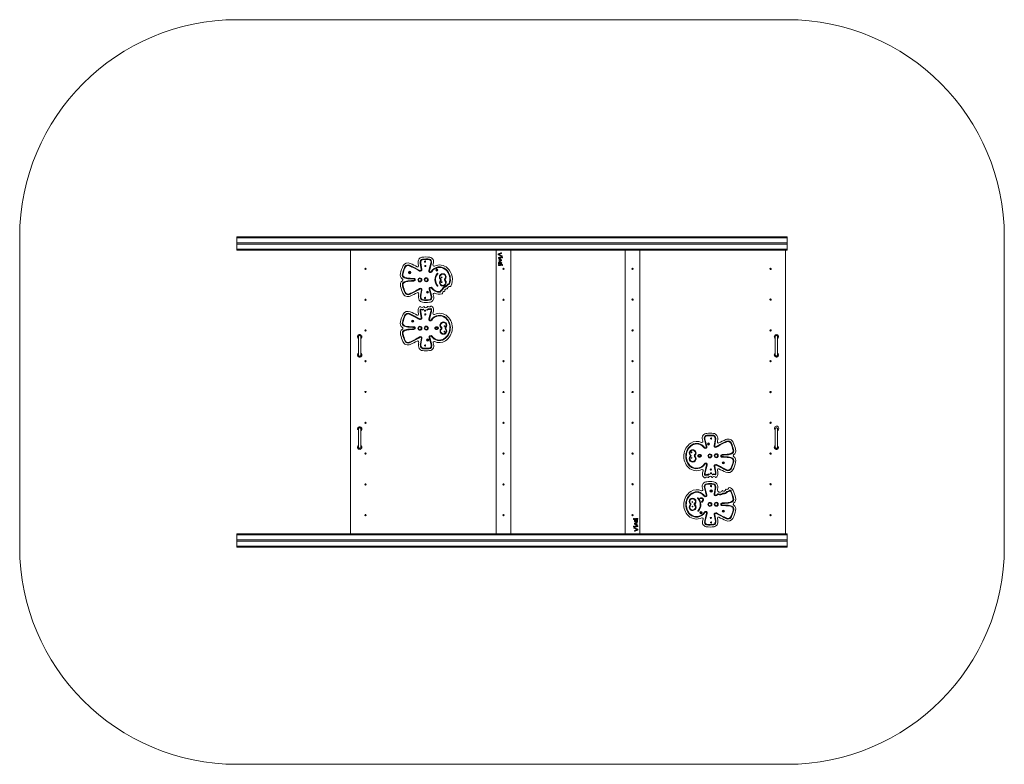
# Model space of a CAD drawing. Units: millimetres. Extents: x 202 to 882, y 710 to 1224.
import ezdxf

# ---------------------------------------------------------------- set-up
doc = ezdxf.new("R2010")
doc.units = ezdxf.units.MM
doc.header["$LTSCALE"] = 50
doc.layers.add('SLD-0', color=179, linetype='Continuous')

msp = doc.modelspace()

# ---------------------------------------------------------------- linework, layer by layer
at = {"color": 7, "linetype": 'Continuous', "lineweight": 18}
for p, q in [((351.82, 1073.34), (351.82, 1073.84)), ((351.82, 1073.84), (731.82, 1073.84)), ((351.82, 1073.34), (731.82, 1073.34)), ((351.82, 1069.79), (351.82, 1073.34)), ((351.82, 1068.89), (351.82, 1069.79)), ((351.82, 1069.79), (731.82, 1069.79)), ((351.82, 1068.89), (731.82, 1068.89)), ((351.82, 1065.34), (351.82, 1068.89)), ((731.82, 1073.34), (731.82, 1073.84)), ((731.82, 1069.79), (731.82, 1073.34)), ((731.82, 1068.89), (731.82, 1069.79)), ((731.82, 1065.34), (731.82, 1068.89)), ((351.82, 1064.84), (351.82, 1065.34)), ((351.82, 1065.34), (731.82, 1065.34)), ((351.82, 1064.84), (731.82, 1064.84)), ((430.39, 1064.84), (430.39, 868.84)), ((530.96, 1064.64), (530.96, 869.04)), ((540.96, 1064.64), (530.96, 1064.64)), ((532.44, 1061.55), (534.32, 1060.5)), ((534.13, 1062.94), (532.47, 1062.18)), ((533.16, 1064.64), (533.16, 1064.84)), ((534.7, 1060.89), (533.26, 1061.83)), ((533.27, 1061.97), (534.41, 1062.43)), ((540.96, 869.04), (540.96, 1064.64)), ((620.09, 1064.64), (620.09, 869.04)), ((630.09, 1064.64), (620.09, 1064.64)), ((627.89, 1064.84), (627.89, 1064.64)), ((630.09, 869.04), (630.09, 1064.64)), ((730.66, 868.84), (730.66, 1064.84)), ((731.82, 1064.84), (731.82, 1065.34)), ((477.04, 1055.63), (477.32, 1054)), ((479.16, 1051.41), (478.38, 1055.85)), ((479.55, 1051.48), (478.78, 1055.92)), ((485.77, 1055.86), (484.42, 1050.68)), ((486.15, 1055.74), (484.8, 1050.58)), ((487.25, 1054.57), (487.45, 1055.34)), ((532.77, 1059.79), (532.63, 1059.79)), ((532.78, 1054.63), (532.63, 1054.63)), ((533.03, 1058.37), (533.5, 1058.26)), ((533.64, 1059.98), (533.59, 1059.95)), ((533.64, 1054.82), (533.59, 1054.78)), ((534.02, 1055.76), (533.87, 1055.75)), ((533.97, 1057.06), (534.4, 1057.3)), ((534.32, 1060.5), (534.4, 1060.41)), ((477.39, 1034.67), (477.24, 1033.85)), ((478.58, 1033.59), (479.25, 1037.31)), ((478.97, 1033.51), (479.64, 1037.24)), ((484.7, 1037.74), (486, 1032.76)), ((485.08, 1037.85), (486.39, 1032.86)), ((487.7, 1033.22), (487.44, 1034.22)), ((477.04, 1022.24), (477.32, 1020.61)), ((479.16, 1018.01), (478.38, 1022.46)), ((479.55, 1018.08), (478.78, 1022.52)), ((485.77, 1022.47), (484.42, 1017.29)), ((486.15, 1022.35), (484.8, 1017.18)), ((487.25, 1021.18), (487.45, 1021.94)), ((435.82, 1004.95), (435.82, 992.45)), ((437.42, 992.45), (437.42, 1004.95)), ((477.39, 1001.27), (477.24, 1000.45)), ((478.58, 1000.2), (479.25, 1003.92)), ((478.97, 1000.12), (479.64, 1003.84)), ((484.7, 1004.34), (486, 999.37)), ((485.08, 1004.46), (486.39, 999.47)), ((487.7, 999.83), (487.44, 1000.83)), ((723.63, 1004.94), (723.63, 992.44)), ((725.23, 992.44), (725.23, 1004.94)), ((435.82, 941.24), (435.82, 928.74)), ((437.42, 928.74), (437.42, 941.24)), ((723.63, 941.23), (723.63, 928.73)), ((725.23, 928.73), (725.23, 941.23)), ((673.35, 933.85), (673.61, 932.86)), ((675.96, 929.22), (674.66, 934.21)), ((676.35, 929.34), (675.05, 934.32)), ((682.08, 933.56), (681.4, 929.84)), ((682.47, 933.49), (681.8, 929.77)), ((683.66, 932.41), (683.81, 933.23)), ((720.36, 924.78), (720.43, 924.78)), ((673.8, 912.5), (673.6, 911.74)), ((674.9, 911.34), (676.25, 916.5)), ((675.28, 911.21), (676.63, 916.39)), ((681.49, 915.6), (682.27, 911.16)), ((681.89, 915.67), (682.67, 911.22)), ((684.01, 911.44), (683.73, 913.07)), ((673.35, 900.46), (673.61, 899.46)), ((674.66, 900.82), (675.96, 895.83)), ((675.05, 900.92), (676.35, 895.94)), ((681.4, 896.44), (682.08, 900.17)), ((681.8, 896.37), (682.47, 900.09)), ((683.68, 899.11), (683.81, 899.84)), ((627.03, 877.92), (627.18, 877.93)), ((627.41, 878.87), (627.46, 878.9)), ((628.27, 879.06), (628.42, 879.06)), ((673.8, 879.11), (673.6, 878.34)), ((676.25, 883.1), (674.9, 877.94)), ((676.63, 883), (675.28, 877.82)), ((682.27, 877.76), (681.49, 882.2)), ((682.67, 877.83), (681.89, 882.27)), ((684.01, 878.05), (683.73, 879.68)), ((626.35, 872.79), (627.79, 871.85)), ((627.78, 871.71), (626.64, 871.25)), ((627.08, 876.62), (626.65, 876.38)), ((626.73, 873.18), (626.65, 873.27)), ((628.61, 872.13), (626.73, 873.18)), ((626.92, 870.75), (628.58, 871.5)), ((627.41, 873.7), (627.46, 873.73)), ((628.01, 875.31), (627.55, 875.42)), ((628.27, 873.89), (628.42, 873.89)), ((351.82, 868.34), (351.82, 868.84)), ((351.82, 868.84), (731.82, 868.84)), ((351.82, 864.79), (351.82, 868.34)), ((351.82, 868.34), (731.82, 868.34)), ((351.82, 864.79), (731.82, 864.79)), ((351.82, 863.89), (351.82, 864.79)), ((351.82, 863.89), (731.82, 863.89)), ((351.82, 860.34), (351.82, 863.89)), ((530.96, 869.04), (540.96, 869.04)), ((533.16, 868.84), (533.16, 869.04)), ((620.09, 869.04), (630.09, 869.04)), ((627.89, 869.04), (627.89, 868.84)), ((731.82, 868.34), (731.82, 868.84)), ((731.82, 864.79), (731.82, 868.34)), ((731.82, 863.89), (731.82, 864.79)), ((731.82, 860.34), (731.82, 863.89)), ((351.82, 859.84), (351.82, 860.34)), ((351.82, 860.34), (731.82, 860.34)), ((351.82, 859.84), (731.82, 859.84)), ((731.82, 859.84), (731.82, 860.34))]:
    msp.add_line(p, q, dxfattribs=at)
at = {"color": 7, "linetype": 'Continuous', "lineweight": 18, "flags": 128}
for points in [[(440.17, 1051.79), (440.17, 1051.85), (440.18, 1051.92)], [(719.99, 1051.75), (719.98, 1051.83), (719.98, 1051.85)], [(719.99, 1030.55), (719.98, 1030.63), (719.98, 1030.65)], [(719.98, 924.26), (719.98, 924.27), (719.98, 924.36)]]:
    msp.add_lwpolyline(points, dxfattribs=at)
at = {"color": 7, "linetype": 'Continuous', "lineweight": 18}
for centre, radius in [((481.77, 1056.88), 0.425), ((481.94, 1053.81), 0.425), ((440.62, 1051.85), 0.45), ((471.15, 1049.29), 0.879), ((471.15, 1049.29), 0.479), ((489.89, 1051.05), 0.763), ((489.89, 1051.05), 0.363), ((535.96, 1051.84), 0.45), ((625.09, 1051.84), 0.45), ((720.43, 1051.83), 0.45), ((478.19, 1044.24), 1.39), ((478.19, 1044.24), 0.995), ((482.58, 1044.32), 1.39), ((482.58, 1044.32), 0.995), ((493.25, 1045.98), 0.244), ((493.25, 1042.66), 0.244), ((483.44, 1035.75), 0.763), ((483.44, 1035.75), 0.363), ((440.62, 1030.55), 0.45), ((481.77, 1031.77), 0.425), ((535.96, 1030.52), 0.45), ((625.09, 1030.64), 0.45), ((720.43, 1030.63), 0.45), ((481.77, 1022.97), 0.425), ((481.94, 1020.41), 0.425), ((481.94, 1020.41), 0.225), ((473.24, 1015.73), 0.763), ((473.24, 1015.73), 0.363), ((440.62, 1009.35), 0.45), ((478.19, 1010.85), 1.39), ((478.19, 1010.85), 0.995), ((482.58, 1010.93), 1.39), ((482.58, 1010.93), 0.995), ((495.19, 1012.38), 0.244), ((495.23, 1008.48), 0.244), ((535.96, 1009.34), 0.45), ((625.09, 1009.34), 0.45), ((720.43, 1009.33), 0.45), ((483.52, 1002.73), 0.763), ((483.52, 1002.73), 0.363), ((481.77, 998.97), 0.425), ((440.62, 988.05), 0.45), ((535.96, 988.04), 0.45), ((625.09, 988.14), 0.45), ((720.43, 988.13), 0.45), ((440.62, 966.85), 0.45), ((535.96, 966.84), 0.45), ((625.09, 966.84), 0.45), ((720.43, 966.83), 0.45), ((440.62, 945.55), 0.45), ((535.96, 945.54), 0.45), ((625.09, 945.64), 0.45), ((720.43, 945.63), 0.45), ((677.53, 930.96), 0.763), ((679.28, 934.71), 0.425), ((665.82, 925.2), 0.244), ((677.53, 930.96), 0.363), ((440.62, 924.35), 0.45), ((535.96, 924.34), 0.45), ((625.09, 924.34), 0.45), ((665.86, 921.3), 0.244), ((678.47, 922.76), 1.39), ((678.47, 922.76), 0.995), ((682.86, 922.83), 1.39), ((682.86, 922.83), 0.995), ((687.81, 917.95), 0.763), ((687.81, 917.95), 0.363), ((720.43, 924.33), 0.45), ((679.11, 913.27), 0.425), ((679.11, 913.27), 0.225), ((679.28, 910.71), 0.425), ((440.62, 903.05), 0.45), ((535.96, 903.04), 0.45), ((625.09, 903.16), 0.45), ((679.37, 898.5), 0.879), ((679.28, 901.91), 0.425), ((679.37, 898.5), 0.479), ((720.43, 903.13), 0.45), ((666.41, 890.91), 0.244), ((666.46, 887.7), 0.244), ((672.28, 883.56), 0.763), ((678.47, 889.28), 1.39), ((678.47, 889.28), 0.995), ((682.86, 889.35), 1.39), ((682.86, 889.35), 0.995), ((687.81, 884.55), 0.763), ((687.81, 884.55), 0.363), ((440.62, 881.85), 0.45), ((535.96, 881.84), 0.45), ((625.09, 881.84), 0.45), ((672.28, 883.56), 0.363), ((679.11, 879.88), 0.425), ((679.28, 876.8), 0.425), ((679.11, 879.88), 0.225), ((720.43, 881.83), 0.45)]:
    msp.add_circle(centre, radius, dxfattribs=at)
for centre, radius, start, end in [((532.65, 1061.86), 0.37, 118.31109, 236.56656), ((533.34, 1061.9), 0.103, 135.48085, 222.70944), ((534.14, 1062.26), 0.677, 68.23283, 90.92576), ((534.29, 1062.65), 0.253, 297.67174, 66.66865), ((534.68, 1060.53), 0.359, 44.70623, 86.53957), ((492.71, 1041.95), 28.72, 155.0427, 166.62838), ((469.96, 1052.08), 3.85, 65.22121, 148.72344), ((469.96, 1052.08), 2.48, 65.15609, 147.1538), ((469.96, 1052.08), 2.08, 65.12555, 146.40909), ((428.27, 960.62), 102.99, 61.01431, 65.48828), ((428.27, 960.62), 104.36, 62.59168, 65.48634), ((476.63, 1053.88), 0.7, 242.59168, 9.93842), ((481.3, 1056.29), 4.32, 150.43423, 188.82163), ((480.25, 1056.64), 3.24, 100.30209, 146.45837), ((481.3, 1056.29), 2.96, 151.39019, 188.58842), ((480.25, 1056.64), 1.88, 100.42931, 145.07305), ((481.3, 1056.29), 2.56, 151.89687, 188.48661), ((480.25, 1056.64), 1.48, 100.49889, 144.23639), ((482.5, 1043.59), 16.48, 81.04223, 99.90666), ((482.5, 1043.59), 15.11, 81.1027, 99.88678), ((482.5, 1043.59), 14.71, 81.12636, 99.87901), ((484.5, 1056.69), 1.47, 31.73564, 79.23789), ((484.5, 1056.69), 1.87, 30.71324, 79.45122), ((484.5, 1056.69), 3.23, 29.05489, 79.84002), ((483.74, 1056.63), 2.17, 339.20591, 22.38428), ((483.74, 1056.63), 2.57, 339.70651, 23.09916), ((487.93, 1054.4), 0.7, 165.38, 295.64347), ((483.74, 1056.63), 3.94, 340.79376, 24.37802), ((491.79, 1046.35), 8.23, 47.38025, 115.64335), ((532.76, 1059.51), 0.336, 136.16932, 194.00972), ((532.76, 1054.35), 0.336, 136.16932, 194.00972), ((532.6, 1059.46), 0.166, 190.43992, 263.08896), ((532.6, 1054.29), 0.166, 190.43992, 263.08896), ((532.62, 1059.67), 0.126, 82.52831, 142.0349), ((532.62, 1054.5), 0.126, 82.52656, 142.03191), ((534.6, 1055.43), 2.08, 158.74237, 174.26957), ((533.2, 1055.57), 0.663, 173.95834, 218.02633), ((533.02, 1061.11), 1.87, 256.24554, 286.59324), ((533.02, 1055.95), 1.87, 256.24554, 286.59324), ((533.24, 1055.94), 0.619, 95.6022, 157.22993), ((532.79, 1055.44), 0.299, 248.30063, 348.29484), ((533.44, 1057.17), 0.684, 172.25277, 190.52813), ((532.79, 1061.94), 2.14, 269.566, 291.95267), ((533.1, 1057.12), 0.359, 81.1296, 157.32247), ((532.93, 1057.08), 0.165, 194.91843, 278.35145), ((532.79, 1056.77), 2.14, 269.566, 291.95267), ((533.1, 1058.67), 0.309, 48.45364, 257.78366), ((533.2, 1058.84), 1.94, 262.68683, 293.4289), ((537.24, 1055.71), 4.18, 178.33483, 184.61995), ((533.28, 1055.82), 0.217, 95.85162, 175.93531), ((533.05, 1059.06), 1.59, 273.54011, 294.35112), ((533.51, 1054.52), 2.06, 69.92183, 99.15893), ((533.52, 1053.24), 2.81, 82.28402, 95.20502), ((532.49, 1056.42), 2.61, 42.05176, 71.72676), ((533.44, 1057.83), 0.435, 26.83558, 81.19318), ((532.96, 1060.7), 1.5, 293.39388, 313.15281), ((532.96, 1055.53), 1.5, 293.39388, 313.15281), ((533.87, 1055.52), 0.236, 89.03264, 175.21751), ((533.82, 1055.52), 0.187, 176.37159, 208.6768), ((533.76, 1059.87), 0.166, 68.91284, 137.42519), ((533.76, 1054.7), 0.166, 68.91284, 137.42519), ((533.91, 1055.57), 0.293, 207.79228, 264.48799), ((533.64, 1057.89), 0.286, 283.56857, 331.2179), ((533.76, 1059.77), 0.257, 35.90722, 77.30776), ((533.77, 1054.61), 0.257, 35.90722, 77.30776), ((533.51, 1057.8), 0.392, 352.94985, 35.24059), ((533.74, 1055.31), 0.728, 63.72539, 78.29), ((534.13, 1057.42), 2.15, 263.55479, 272.18245), ((533.71, 1059.75), 0.312, 331.48233, 33.43146), ((533.71, 1054.59), 0.312, 331.48233, 33.43146), ((534.02, 1055.87), 0.105, 270.3514, 63.03833), ((534.19, 1055.78), 0.516, 272.32165, 337.35371), ((533.96, 1055.75), 0.75, 24.10912, 70.17139), ((534.65, 1060.5), 0.264, 200.36785, 269.17202), ((534.12, 1057.69), 0.479, 306.26084, 4.26678), ((533.76, 1057.66), 0.837, 4.21816, 37.29283), ((534.95, 1059.71), 0.319, 113.1324, 189.87965), ((534.95, 1054.54), 0.319, 113.1324, 189.87965), ((534.93, 1059.7), 0.302, 188.76192, 263.12861), ((534.94, 1054.53), 0.302, 188.76192, 263.12861), ((534.53, 1060.75), 0.525, 282.98804, 323.11438), ((534.14, 1055.8), 0.57, 337.35229, 26.99029), ((534.95, 1059.66), 0.363, 33.85979, 110.64089), ((534.96, 1054.5), 0.363, 33.85979, 110.64089), ((534.99, 1059.8), 0.407, 257.33596, 310.07947), ((534.99, 1054.63), 0.407, 257.33596, 310.07947), ((534.61, 1060.59), 0.372, 335.11541, 30.57157), ((535.02, 1059.68), 0.297, 319.53153, 39.02888), ((535.03, 1054.51), 0.297, 319.53153, 39.02888), ((468.34, 1047.74), 3.67, 166.52717, 233.33024), ((468.34, 1047.74), 2.31, 166.50036, 246.16101), ((492.71, 1041.95), 27.36, 155.21568, 166.63116), ((468.34, 1047.74), 1.91, 166.48724, 245.9587), ((492.71, 1041.95), 26.96, 155.27801, 166.63217), ((428.27, 960.62), 102.59, 61.01431, 65.48895), ((478.5, 1051.29), 1.07, 241.01431, 9.93842), ((478.5, 1051.29), 0.666, 241.0143, 9.93834), ((485.44, 1050.39), 1.07, 164.22531, 327.57855), ((485.44, 1050.39), 0.667, 163.91973, 327.60074), ((491.79, 1046.35), 6.86, 47.62488, 147.49607), ((491.79, 1046.35), 6.46, 47.69597, 147.49326), ((495.3, 1044.36), 6.69, 139.59979, 221.20483), ((495.3, 1044.36), 6.29, 139.59979, 221.20483), ((490.36, 1048.56), 0.2, 320.96978, 138.2298), ((493.96, 1046.21), 2.3, 89.9368, 179.4692), ((493.96, 1046.21), 1.9, 89.4948, 179.43392), ((494.12, 1046.29), 2.23, 358.42886, 94.12658), ((494.12, 1046.29), 1.83, 358.3921, 94.58413), ((489.69, 1044.61), 9.17, 341.02258, 45.26808), ((489.69, 1044.61), 9.57, 341.02258, 45.31861), ((489.63, 1044.59), 10.99, 334.94774, 45.28227), ((468.27, 1040.84), 3.54, 126.86619, 197.54691), ((468.27, 1040.84), 2.18, 114.40238, 198.82543), ((465.73, 1044.24), 0.7, 306.86619, 53.33024), ((468.27, 1040.84), 1.78, 114.24962, 199.46856), ((471.02, 1035.29), 8.37, 92.37658, 115.81301), ((470.85, 1054.22), 9.25, 248.1626, 268.998), ((471.02, 1035.29), 7.97, 92.3795, 115.84979), ((470.85, 1054.22), 8.85, 248.20951, 269.05197), ((460.36, 1304.94), 261.49, 272.25896, 273.00406), ((475.96, 1133.48), 88.67, 266.58715, 268.78886), ((460.36, 1304.94), 261.89, 272.25905, 272.99769), ((475.96, 1133.48), 88.27, 266.58163, 268.77816), ((474.13, 1044.32), 0.913, 265.72612, 92.91965), ((474.13, 1044.32), 0.513, 263.29276, 94.30119), ((493.9, 1046.23), 2.24, 179.80384, 226.62273), ((494.01, 1042.27), 2.3, 135.46453, 179.4692), ((493.95, 1042.29), 2.24, 179.80384, 272.52555), ((493.9, 1046.23), 1.84, 179.84022, 226.62273), ((494.01, 1042.27), 1.9, 135.46453, 179.43392), ((493.95, 1042.29), 1.84, 179.84022, 272.99205), ((492.02, 1044.24), 0.5, 315.46453, 46.62273), ((492.02, 1044.24), 0.9, 315.46453, 46.62273), ((494.12, 1042.34), 1.89, 267.78383, 358.80131), ((494.12, 1042.34), 2.29, 268.23906, 358.76557), ((496.06, 1044.33), 0.9, 135.60739, 226.44689), ((494.07, 1046.28), 1.89, 315.60739, 358.80131), ((494.18, 1042.35), 1.83, 358.3921, 46.44689), ((496.06, 1044.33), 0.5, 135.60739, 226.44689), ((494.07, 1046.28), 2.29, 315.60739, 358.76557), ((494.18, 1042.35), 2.23, 358.42886, 46.44689), ((498.84, 1038.28), 3.23, 102.46286, 149.63025), ((498.84, 1038.28), 2.83, 102.46286, 149.63025), ((498.08, 1041.73), 0.3, 282.46286, 341.02258), ((498.08, 1041.73), 0.7, 282.46286, 341.02258), ((491.53, 1045.91), 27.33, 192.97358, 203.4486), ((491.53, 1045.91), 25.96, 192.84038, 203.65158), ((469.98, 1036.57), 3.84, 203.4486, 294.51474), ((491.53, 1045.91), 25.56, 192.79131, 203.65158), ((470.02, 1036.49), 2.49, 203.65158, 293.05513), ((470.02, 1036.49), 2.09, 203.65158, 293.05513), ((450.75, 1081.77), 51.3, 293.05513, 302.12618), ((450.75, 1081.77), 51.7, 293.05513, 302.12618), ((428.27, 1128.02), 104.36, 294.51474, 297.44787), ((476.7, 1034.79), 0.7, 349.71246, 117.44786), ((482.58, 1032.77), 5.45, 168.65612, 206.70729), ((478.6, 1037.43), 1.07, 349.71253, 122.12613), ((478.6, 1037.43), 0.666, 349.71265, 122.12609), ((485.76, 1038.09), 1.12, 43.45476, 198.45987), ((485.76, 1038.09), 0.719, 46.10104, 199.40324), ((491.63, 1042.09), 6.4, 212.99173, 273.82231), ((491.63, 1042.09), 6, 212.6085, 273.82231), ((488.12, 1034.4), 0.7, 65.29283, 194.64927), ((491.67, 1042.12), 7.8, 245.29283, 282.94793), ((490.42, 1040.07), 0.2, 219.19296, 43.21669), ((492.01, 1036.41), 0.3, 273.82231, 334.36814), ((492.01, 1036.41), 0.7, 273.82231, 334.36814), ((495.12, 1034.91), 3.15, 119.11095, 154.36814), ((495.12, 1034.91), 2.75, 119.11095, 154.36814), ((493.34, 1034.89), 0.377, 281.85501, 354.77037), ((493.54, 1037.76), 0.1, 299.11095, 343.76147), ((496.56, 1036.88), 3.04, 100.88747, 163.76147), ((495.16, 1034.85), 1.44, 94.31133, 179.77411), ((493.54, 1037.76), 0.5, 299.11095, 343.76147), ((496.56, 1036.88), 2.64, 100.88747, 163.76147), ((495.03, 1036.59), 0.306, 272.79655, 5.45751), ((496.73, 1036.71), 1.39, 81.73365, 179.47605), ((496.33, 1036.71), 1, 179.47605, 185.45751), ((495.96, 1039.97), 0.1, 280.88747, 329.63025), ((495.96, 1039.97), 0.5, 280.88747, 329.63025), ((496.78, 1037.1), 1, 74.04925, 81.73365), ((497.13, 1038.29), 0.243, 254.04925, 354.94998), ((498.36, 1038.18), 1, 169.74041, 174.94998), ((499.01, 1038.06), 1.66, 88.42166, 169.74041), ((499.03, 1038.72), 1, 82.12017, 88.42166), ((499.22, 1040.11), 0.4, 262.12017, 334.94774), ((480.56, 1032.07), 3.34, 211.46417, 259.62971), ((482.58, 1032.77), 4.08, 168.4924, 205.86501), ((482.58, 1032.77), 3.68, 168.42783, 205.46426), ((480.56, 1032.07), 1.98, 213.01013, 258.62574), ((480.56, 1032.07), 1.58, 213.89055, 258.0932), ((482.37, 1048.18), 19.55, 262.90749, 277.00239), ((482.37, 1048.18), 18.18, 263.04427, 277.13402), ((482.37, 1048.18), 17.78, 263.09652, 277.18391), ((484.53, 1032.21), 1.67, 272.42135, 319.26556), ((484.53, 1032.21), 2.07, 272.90373, 320.24564), ((484.53, 1032.21), 3.43, 273.83448, 321.91252), ((484, 1032.18), 2.08, 329.29443, 16.04029), ((484, 1032.18), 2.48, 328.49363, 15.9234), ((484, 1032.18), 3.85, 327.05634, 15.67313), ((535.96, 1030.54), 0.45, 181.46963, 270), ((535.96, 1030.54), 0.45, 270, 358.531), ((492.71, 1008.56), 28.72, 155.0427, 166.62838), ((492.71, 1008.56), 27.36, 155.21568, 166.63116), ((469.96, 1018.68), 3.85, 65.22121, 148.72344), ((469.96, 1018.68), 2.48, 65.15609, 147.1538), ((469.96, 1018.68), 2.08, 65.12555, 146.40909), ((428.27, 927.22), 102.59, 61.01431, 65.48895), ((428.27, 927.22), 102.99, 61.01431, 65.48828), ((428.27, 927.22), 104.36, 62.59168, 65.48634), ((476.63, 1020.49), 0.7, 242.59176, 9.93814), ((481.3, 1022.9), 4.32, 150.43422, 188.82167), ((480.25, 1023.24), 3.24, 131.87534, 146.45837), ((478.35, 1025.36), 0.4, 44.70063, 131.87534), ((481.3, 1022.9), 2.96, 167.58325, 188.58839), ((478.91, 1023.43), 0.5, 76.54408, 167.58324), ((479.68, 1026.67), 1.47, 224.70063, 320.79822), ((481.3, 1022.9), 2.56, 167.58325, 188.4866), ((478.91, 1023.43), 0.1, 76.54408, 167.58324), ((479.68, 1026.67), 3.24, 256.54408, 285.36809), ((479.68, 1026.67), 2.84, 256.54408, 285.36809), ((480.48, 1023.74), 0.2, 288.15544, 102.58074), ((481.01, 1025.59), 0.243, 29.18672, 140.79822), ((482.34, 1026.33), 1.28, 209.18672, 333.75037), ((483.13, 1023.6), 0.2, 105.21391, 287.22253), ((482.34, 1026.33), 2.64, 286.21822, 304.9216), ((482.34, 1026.33), 3.04, 286.21822, 304.9216), ((483.7, 1025.66), 0.243, 52.96966, 153.75037), ((484.69, 1026.96), 1.39, 232.96966, 315.7295), ((484.14, 1023.75), 0.5, 80.28246, 124.9216), ((484.14, 1023.75), 0.1, 80.28246, 124.9216), ((484.69, 1026.96), 3.16, 260.28246, 288.31098), ((484.69, 1026.96), 2.76, 260.28246, 288.31098), ((485.71, 1023.87), 0.5, 17.77704, 108.31098), ((485.97, 1025.71), 0.4, 58.67144, 135.7295), ((485.71, 1023.87), 0.1, 17.77704, 108.31098), ((483.74, 1023.24), 2.17, 339.20591, 17.77704), ((483.74, 1023.24), 2.57, 339.70652, 17.77702), ((484.5, 1023.3), 3.23, 29.05489, 58.67144), ((487.93, 1021), 0.7, 165.38041, 295.64336), ((483.74, 1023.24), 3.94, 340.79377, 24.37801), ((491.79, 1012.96), 8.23, 47.38025, 115.64335), ((468.34, 1014.35), 3.67, 166.52717, 233.33024), ((468.34, 1014.35), 2.31, 166.50036, 246.16101), ((468.34, 1014.35), 1.91, 166.48724, 245.9587), ((492.71, 1008.56), 26.96, 155.27801, 166.63217), ((478.5, 1017.9), 1.07, 241.01431, 9.93842), ((478.5, 1017.9), 0.666, 241.01431, 9.93842), ((485.44, 1017), 1.07, 164.22573, 327.57834), ((485.44, 1017), 0.667, 163.91944, 327.60089), ((491.79, 1012.96), 6.86, 47.62488, 147.49607), ((491.79, 1012.96), 6.46, 47.69597, 147.49326), ((494.38, 1012.86), 2.3, 89.9368, 179.4692), ((494.38, 1012.86), 1.9, 89.4948, 179.43392), ((494.54, 1012.94), 2.23, 358.42886, 94.12658), ((494.54, 1012.94), 1.83, 358.3921, 94.58413), ((489.69, 1011.22), 9.17, 304.16746, 45.26808), ((489.69, 1011.22), 9.57, 304.13005, 45.31861), ((489.63, 1011.2), 10.99, 304.04375, 45.28227), ((436.62, 1004.95), 1.5, 302.23095, 180), ((468.27, 1007.45), 3.54, 126.86619, 197.54691), ((468.27, 1007.45), 2.18, 114.40238, 198.82543), ((465.73, 1010.84), 0.7, 306.86619, 53.33024), ((491.53, 1012.52), 25.96, 192.84038, 203.65158), ((468.27, 1007.45), 1.78, 114.24962, 199.46856), ((491.53, 1012.52), 25.56, 192.79131, 203.65158), ((471.02, 1001.9), 8.37, 92.37658, 115.81301), ((470.85, 1020.82), 9.25, 248.1626, 268.998), ((471.02, 1001.9), 7.97, 92.3795, 115.84979), ((470.85, 1020.82), 8.85, 248.20951, 269.05197), ((460.36, 1271.54), 261.49, 272.25896, 273.00406), ((475.96, 1100.08), 88.67, 266.58715, 268.78886), ((460.36, 1271.54), 261.89, 272.25905, 272.99769), ((475.96, 1100.08), 88.27, 266.58163, 268.77816), ((474.13, 1010.93), 0.913, 265.72612, 92.91965), ((474.13, 1010.93), 0.513, 263.29276, 94.30119), ((494.32, 1012.88), 2.24, 179.80384, 226.62273), ((494.43, 1008.92), 2.3, 135.46453, 179.4692), ((494.37, 1008.94), 2.24, 179.80384, 272.52555), ((494.32, 1012.88), 1.84, 179.84022, 226.62273), ((494.43, 1008.92), 1.9, 135.46453, 179.43392), ((494.37, 1008.94), 1.84, 179.84022, 272.99205), ((492.44, 1010.89), 0.5, 315.46453, 46.62273), ((492.44, 1010.89), 0.9, 315.46453, 46.62273), ((494.54, 1008.99), 1.89, 267.78383, 358.80131), ((494.54, 1008.99), 2.29, 268.23906, 358.76557), ((496.48, 1010.98), 0.9, 135.60739, 226.44689), ((494.49, 1012.93), 1.89, 315.60739, 358.80131), ((494.6, 1009), 1.83, 358.3921, 46.44689), ((496.48, 1010.98), 0.5, 135.60739, 226.44689), ((494.49, 1012.93), 2.29, 315.60739, 358.76557), ((494.6, 1009), 2.23, 358.42886, 46.44689), ((724.43, 1004.94), 1.5, 0, 237.76905), ((436.62, 1004.95), 1.5, 180, 237.76905), ((436.62, 1004.95), 0.8, 0, 180), ((491.53, 1012.52), 27.33, 192.97358, 203.4486), ((469.98, 1003.17), 3.84, 203.4486, 294.51474), ((470.02, 1003.1), 2.49, 203.65158, 293.05513), ((470.02, 1003.1), 2.09, 203.65158, 293.05513), ((450.75, 1048.38), 51.3, 293.05513, 302.12618), ((450.75, 1048.38), 51.7, 293.05513, 302.12618), ((428.27, 1094.63), 104.36, 294.51474, 297.44787), ((476.7, 1001.4), 0.7, 349.71262, 117.44783), ((482.58, 999.38), 5.45, 168.6561, 206.70729), ((478.6, 1004.03), 1.07, 349.71227, 122.12618), ((478.6, 1004.03), 0.666, 349.71224, 122.12618), ((482.58, 999.38), 4.08, 168.49238, 205.86502), ((482.58, 999.38), 3.68, 168.42783, 205.46426), ((485.76, 1004.7), 1.12, 43.45476, 198.45987), ((485.76, 1004.7), 0.719, 46.10104, 199.40324), ((491.63, 1008.7), 6.4, 212.99173, 302.42443), ((491.63, 1008.7), 6, 212.6085, 302.36787), ((484, 998.79), 3.85, 327.05634, 15.67313), ((488.12, 1001), 0.7, 65.29283, 194.64927), ((491.67, 1008.72), 7.8, 245.29283, 301.79745), ((724.43, 1004.94), 0.8, 0, 180), ((724.43, 1004.94), 1.5, 302.23095, 0), ((436.62, 992.45), 1.5, 180, 57.76905), ((436.62, 992.45), 1.5, 122.23095, 180), ((480.56, 998.68), 3.34, 211.46417, 259.62971), ((480.56, 998.68), 1.98, 213.01013, 258.62574), ((480.56, 998.68), 1.58, 213.89055, 258.0932), ((482.37, 1014.79), 19.55, 262.90749, 277.00239), ((482.37, 1014.79), 18.18, 263.04427, 277.13402), ((482.37, 1014.79), 17.78, 263.09652, 277.18391), ((484.53, 998.81), 1.67, 272.42135, 319.26556), ((484.53, 998.81), 2.07, 272.90373, 320.24564), ((484.53, 998.81), 3.43, 273.83448, 321.91252), ((484, 998.79), 2.08, 329.29443, 16.04029), ((484, 998.79), 2.48, 328.49362, 15.92343), ((724.43, 992.44), 1.5, 122.23095, 0), ((724.43, 992.44), 1.5, 0, 57.76905), ((436.62, 992.45), 0.8, 180, 0), ((720.43, 988.13), 0.45, 90, 269.98612), ((724.43, 992.44), 0.8, 179.8843, 0.11561), ((720.43, 966.83), 0.45, 90, 315.33693), ((720.43, 945.63), 0.45, 90, 269.90652), ((436.62, 941.24), 1.5, 302.23095, 180), ((436.4, 942.02), 1.5, 211.50102, 247.29639), ((436.62, 941.24), 0.8, 0, 180), ((678.68, 918.89), 19.55, 82.90749, 97.00239), ((724.55, 941.82), 1.5, 337.02413, 232.21762), ((724.43, 941.23), 0.8, 0.10772, 179.89227), ((724.43, 941.23), 1.5, 302.23095, 0), ((669.38, 924.96), 7.8, 65.29283, 121.79745), ((672.93, 932.68), 0.7, 245.29283, 14.64927), ((677.05, 934.89), 3.85, 147.05616, 195.67296), ((676.52, 934.87), 3.43, 93.83448, 141.91252), ((677.05, 934.89), 2.48, 148.49375, 195.92351), ((676.52, 934.87), 2.07, 92.90373, 140.24564), ((677.05, 934.89), 2.08, 149.29443, 196.04029), ((676.52, 934.87), 1.67, 92.42135, 139.26556), ((678.68, 918.89), 18.18, 83.04427, 97.13402), ((678.68, 918.89), 17.78, 83.09652, 97.18391), ((680.49, 935.01), 1.58, 33.89055, 78.0932), ((680.49, 935.01), 1.98, 33.01013, 78.62574), ((680.49, 935.01), 3.34, 31.46417, 79.62971), ((678.47, 934.3), 3.68, 348.42783, 25.46426), ((678.47, 934.3), 4.08, 348.4924, 25.86502), ((710.3, 885.3), 51.7, 113.05513, 122.12618), ((710.3, 885.3), 51.3, 113.05513, 122.12618), ((678.47, 934.3), 5.45, 348.65595, 26.7071), ((684.35, 932.28), 0.7, 169.71288, 297.44672), ((732.78, 839.05), 104.36, 114.51474, 117.44787), ((691.07, 930.51), 3.84, 23.4486, 114.51474), ((691.03, 930.58), 2.49, 23.65158, 113.05513), ((691.03, 930.58), 2.09, 23.65158, 113.05513), ((669.52, 921.16), 27.33, 12.97358, 23.4486), ((436.62, 928.74), 1.5, 180, 57.76905), ((436.62, 928.74), 1.5, 122.23095, 180), ((436.62, 928.74), 0.8, 179.9351, 0.06487), ((671.42, 922.48), 10.99, 124.04375, 225.28227), ((671.36, 922.46), 9.57, 124.13005, 225.31861), ((671.36, 922.46), 9.17, 124.16746, 225.26808), ((666.51, 924.69), 2.29, 88.23906, 178.76557), ((666.51, 924.69), 1.89, 87.78383, 178.80131), ((669.42, 924.98), 6.4, 32.99173, 122.42443), ((669.42, 924.98), 6, 32.6085, 122.36787), ((666.68, 924.74), 2.24, 359.80384, 92.52555), ((666.68, 924.74), 1.84, 359.84022, 92.99205), ((675.29, 928.98), 1.12, 223.45476, 18.45987), ((675.29, 928.98), 0.719, 226.10104, 19.40324), ((682.45, 929.65), 1.07, 169.71277, 302.1254), ((682.45, 929.65), 0.666, 169.7123, 302.12629), ((669.52, 921.16), 25.56, 12.79131, 23.65158), ((669.52, 921.16), 25.96, 12.84038, 23.65158), ((692.78, 926.23), 1.78, 294.24962, 19.46856), ((692.78, 926.23), 2.18, 294.40238, 18.82543), ((692.78, 926.23), 3.54, 306.86619, 17.54691), ((724.43, 928.73), 1.5, 122.23095, 0), ((724.43, 928.73), 0.8, 179.84215, 0.15781), ((724.65, 927.95), 1.5, 31.50102, 67.29639), ((666.45, 924.68), 2.23, 178.42886, 226.44689), ((666.56, 920.75), 2.29, 135.60739, 178.76557), ((666.51, 920.74), 2.23, 178.42886, 274.12658), ((666.45, 924.68), 1.83, 178.3921, 226.44689), ((666.56, 920.75), 1.89, 135.60739, 178.80131), ((666.51, 920.74), 1.83, 178.3921, 274.58413), ((664.57, 922.7), 0.5, 315.60739, 46.44689), ((664.57, 922.7), 0.9, 315.60739, 46.44689), ((666.67, 920.82), 1.9, 269.4948, 359.43392), ((666.67, 920.82), 2.3, 269.9368, 359.4692), ((668.61, 922.79), 0.9, 135.46453, 226.62273), ((666.62, 924.76), 1.9, 315.46453, 359.43392), ((666.73, 920.81), 1.84, 359.84022, 46.62273), ((668.61, 922.79), 0.5, 135.46453, 226.62273), ((666.62, 924.76), 2.3, 315.46453, 359.4692), ((666.73, 920.81), 2.24, 359.80384, 46.62273), ((686.92, 922.76), 0.913, 85.72612, 272.91965), ((686.92, 922.76), 0.513, 83.29276, 274.30119), ((685.09, 833.6), 88.67, 86.58715, 88.78886), ((685.09, 833.6), 88.27, 86.58163, 88.77816), ((700.69, 662.14), 261.49, 92.25896, 93.00406), ((700.69, 662.14), 261.89, 92.25905, 92.99769), ((690.2, 912.86), 8.85, 68.20951, 89.05197), ((690.03, 931.78), 7.97, 272.3795, 295.84979), ((690.2, 912.86), 9.25, 68.1626, 88.998), ((690.03, 931.78), 8.37, 272.37658, 295.81301), ((668.34, 925.12), 26.96, 335.27801, 346.63217), ((668.34, 925.12), 27.36, 335.21568, 346.63116), ((692.71, 919.33), 1.91, 346.48724, 65.9587), ((692.71, 919.33), 2.31, 346.50036, 66.16101), ((668.34, 925.12), 28.72, 335.0427, 346.62838), ((695.32, 922.84), 0.7, 126.86619, 233.33024), ((692.71, 919.33), 3.67, 346.52717, 53.33024), ((669.26, 920.73), 8.23, 227.38025, 295.64335), ((669.26, 920.73), 6.86, 227.62488, 327.49607), ((669.26, 920.73), 6.46, 227.69597, 327.49326), ((673.12, 912.68), 0.7, 345.38015, 115.64339), ((677.31, 910.44), 3.94, 160.79401, 204.37821), ((675.61, 916.68), 1.07, 344.22676, 147.57717), ((677.31, 910.44), 2.57, 159.70676, 197.77732), ((675.61, 916.68), 0.667, 343.91968, 147.60093), ((677.31, 910.44), 2.17, 159.20591, 197.77704), ((682.54, 915.78), 1.07, 61.01431, 189.93842), ((682.54, 915.78), 0.666, 61.01431, 189.93842), ((679.74, 910.78), 2.96, 347.58325, 8.58845), ((732.78, 1006.46), 102.99, 241.01431, 245.48828), ((732.78, 1006.46), 102.59, 241.01431, 245.48895), ((679.74, 910.78), 4.32, 330.43417, 8.82159), ((684.42, 913.19), 0.7, 62.59168, 189.93842), ((732.78, 1006.46), 104.36, 242.59168, 245.48634), ((691.09, 915), 3.85, 245.22121, 328.72344), ((691.09, 915), 2.48, 245.15609, 327.1538), ((691.09, 915), 2.08, 245.12555, 326.40909), ((676.55, 910.39), 3.23, 209.05489, 238.67144), ((676.52, 901.47), 3.43, 93.83448, 141.91252), ((675.34, 909.81), 0.5, 197.77704, 288.31098), ((675.08, 907.97), 0.4, 238.67144, 315.7295), ((675.34, 909.81), 0.1, 197.77704, 288.31098), ((676.36, 906.72), 3.16, 80.28246, 108.31098), ((676.36, 906.72), 1.39, 52.96966, 135.7295), ((676.36, 906.72), 2.76, 80.28246, 108.31098), ((678.68, 885.5), 19.55, 82.90749, 97.00239), ((676.91, 909.93), 0.5, 260.28246, 304.9216), ((676.91, 909.93), 0.1, 260.28246, 304.9216), ((678.71, 907.35), 3.04, 106.21822, 124.9216), ((678.71, 907.35), 2.64, 106.21822, 124.9216), ((677.35, 908.02), 0.243, 232.96966, 333.75037), ((678.71, 907.35), 1.28, 29.18672, 153.75037), ((677.92, 910.08), 0.2, 285.21391, 107.22253), ((680.04, 908.09), 0.243, 209.18672, 320.79822), ((681.37, 907.01), 1.47, 44.70063, 140.79822), ((680.57, 909.94), 0.2, 108.15544, 282.58074), ((681.37, 907.01), 3.24, 76.54408, 105.36809), ((681.37, 907.01), 2.84, 76.54408, 105.36809), ((680.49, 901.61), 3.34, 31.46417, 79.62971), ((682.14, 910.25), 0.5, 256.54408, 347.58324), ((682.14, 910.25), 0.1, 256.54408, 347.58324), ((679.74, 910.78), 2.56, 347.58355, 8.4869), ((682.7, 908.33), 0.4, 224.70063, 311.87534), ((680.8, 910.44), 3.24, 311.87534, 326.45837), ((625.09, 903.14), 0.45, 90, 178.50756), ((625.09, 903.14), 0.45, 1.49244, 90), ((671.42, 889.09), 10.99, 124.04375, 225.28227), ((669.38, 891.56), 7.8, 65.29283, 121.79745), ((669.42, 891.59), 6.4, 32.99173, 122.42443), ((672.93, 899.29), 0.7, 245.29192, 14.64964), ((677.05, 901.5), 3.85, 147.05615, 195.67298), ((677.05, 901.5), 2.48, 148.49363, 195.92342), ((676.52, 901.47), 2.07, 92.90373, 140.24564), ((677.05, 901.5), 2.08, 149.29443, 196.04029), ((676.52, 901.47), 1.67, 92.42135, 139.26556), ((678.68, 885.5), 18.18, 83.04427, 97.13402), ((678.68, 885.5), 17.78, 83.09652, 97.18391), ((680.49, 901.61), 1.58, 33.89055, 78.0932), ((680.49, 901.61), 1.98, 33.01013, 78.62574), ((678.47, 900.91), 3.68, 348.42771, 25.46415), ((678.47, 900.91), 4.08, 348.4924, 25.86502), ((678.47, 900.91), 5.45, 348.65595, 26.7071), ((684.37, 898.99), 0.7, 169.71376, 201.06456), ((685.34, 899.36), 1.74, 201.06303, 334.47603), ((687.13, 898.52), 0.243, 47.52787, 159.13938), ((688.16, 899.65), 1.28, 227.52787, 352.09153), ((688.16, 899.65), 3.04, 260.39425, 323.26882), ((688.16, 899.65), 2.64, 260.39425, 323.26882), ((689.67, 899.44), 0.243, 71.31082, 172.09153), ((690.19, 900.98), 1.39, 251.31082, 352.23994), ((690.68, 897.77), 0.5, 98.61776, 143.26882), ((690.68, 897.77), 0.1, 98.61776, 143.26882), ((690.19, 900.98), 2.75, 278.61776, 310.21383), ((690.19, 900.98), 3.15, 278.61776, 310.21383), ((691.81, 900.76), 0.243, 77.87417, 172.23994), ((691.08, 897.34), 3.75, 22.72954, 77.87417), ((692.42, 898.35), 0.7, 36.79115, 130.21383), ((692.42, 898.35), 0.3, 36.79115, 130.21383), ((691.08, 897.34), 1.98, 22.33078, 36.79115), ((669.52, 887.77), 25.56, 12.79131, 23.81494), ((691.08, 897.34), 2.38, 22.46061, 36.79115), ((669.52, 887.77), 25.96, 12.84038, 23.80398), ((669.52, 887.77), 27.33, 12.97358, 23.77382), ((671.36, 889.07), 9.57, 124.13005, 225.31861), ((671.36, 889.07), 9.17, 124.16746, 225.26808), ((666.46, 891.16), 2.29, 88.23906, 178.76557), ((666.41, 891.14), 2.23, 178.42886, 226.44689), ((666.46, 891.16), 1.89, 87.78383, 178.80131), ((666.41, 891.14), 1.83, 178.3921, 226.44689), ((669.42, 891.59), 6, 32.6085, 122.36787), ((666.63, 891.21), 2.24, 359.80384, 92.52555), ((666.63, 891.21), 1.84, 359.84022, 92.99205), ((666.57, 891.22), 1.9, 315.46453, 359.43392), ((666.57, 891.22), 2.3, 315.46453, 359.4692), ((670.19, 893.51), 0.208, 27.40133, 240.14611), ((665.57, 889.01), 6.25, 318.58717, 43.77372), ((665.57, 889.01), 6.65, 318.58717, 43.77372), ((671.79, 893.39), 0.204, 93.82596, 296.74682), ((672.94, 891.03), 0.203, 118.68602, 317.3014), ((675.29, 895.59), 1.12, 223.45476, 18.45987), ((675.29, 895.59), 0.719, 226.10235, 19.40205), ((682.45, 896.25), 1.07, 169.71294, 302.12537), ((682.45, 896.25), 0.666, 169.71239, 302.12618), ((710.3, 851.91), 51.7, 120.48846, 122.12618), ((710.3, 851.91), 51.3, 120.48846, 122.12618), ((684.32, 896.03), 0.5, 68.74267, 120.48846), ((684.32, 896.03), 0.1, 68.74267, 120.48846), ((685.53, 899.13), 3.23, 248.74267, 309.13761), ((685.53, 899.13), 2.83, 248.74267, 309.13761), ((687.64, 896.55), 0.5, 80.39425, 129.13761), ((687.64, 896.55), 0.1, 80.39425, 129.13761), ((690.03, 898.39), 7.97, 272.3795, 295.84979), ((690.03, 898.39), 8.37, 272.37658, 295.81301), ((692.78, 892.84), 1.78, 294.24962, 19.46856), ((692.78, 892.84), 2.18, 294.40238, 18.82543), ((692.78, 892.84), 3.54, 306.86619, 17.54691), ((666.52, 887.22), 2.29, 135.60739, 178.76557), ((666.46, 887.2), 2.23, 178.42886, 274.12658), ((666.52, 887.22), 1.89, 135.60739, 178.80131), ((666.46, 887.2), 1.83, 178.3921, 274.58413), ((664.53, 889.17), 0.5, 315.60739, 46.44689), ((664.53, 889.17), 0.9, 315.60739, 46.44689), ((666.62, 887.28), 1.9, 269.4948, 359.43392), ((666.62, 887.28), 2.3, 269.9368, 359.4692), ((668.57, 889.26), 0.9, 135.46453, 226.62273), ((666.69, 887.27), 1.84, 359.84022, 46.62273), ((668.57, 889.26), 0.5, 135.46453, 226.62273), ((666.69, 887.27), 2.24, 359.80384, 46.62273), ((670.39, 884.73), 0.201, 133.43871, 323.73564), ((675.61, 883.29), 1.07, 344.22578, 147.57835), ((686.92, 889.36), 0.913, 85.72612, 272.91965), ((686.92, 889.36), 0.513, 83.29276, 274.30119), ((685.09, 800.2), 88.67, 86.58715, 88.78886), ((685.09, 800.2), 88.27, 86.58163, 88.77816), ((700.69, 628.74), 261.49, 92.25896, 93.00406), ((700.69, 628.74), 261.89, 92.25905, 92.99769), ((690.2, 879.47), 8.85, 68.20951, 89.05197), ((690.2, 879.47), 9.25, 68.1626, 88.998), ((668.34, 891.73), 26.96, 335.27801, 346.63217), ((668.34, 891.73), 27.36, 335.21568, 346.63116), ((692.71, 885.94), 1.91, 346.48724, 65.9587), ((692.71, 885.94), 2.31, 346.50036, 66.16101), ((668.34, 891.73), 28.72, 335.0427, 346.62838), ((695.32, 889.45), 0.7, 126.86619, 233.33024), ((692.71, 885.94), 3.67, 346.52717, 53.33024), ((626.02, 879.17), 0.297, 139.53153, 219.02888), ((626.09, 879.19), 0.363, 213.85979, 290.64089), ((626.06, 879.05), 0.407, 77.33596, 130.07947), ((626.11, 879.15), 0.302, 8.76192, 83.12861), ((626.1, 879.14), 0.319, 293.1324, 9.87965), ((626.91, 877.88), 0.57, 157.35229, 206.99029), ((626.86, 877.9), 0.516, 92.32165, 157.35371), ((627.09, 877.93), 0.75, 204.10912, 250.17139), ((627.54, 879.16), 2.06, 249.92183, 279.15893), ((626.92, 876.27), 2.15, 83.55479, 92.18245), ((627.03, 877.82), 0.105, 90.3514, 243.03833), ((627.3, 878.37), 0.728, 243.72539, 258.29), ((627.34, 879.1), 0.312, 151.48233, 213.43146), ((628.09, 878.15), 1.5, 113.39388, 133.15281), ((627.28, 879.07), 0.257, 215.90722, 257.30776), ((627.14, 878.11), 0.293, 27.79228, 84.48799), ((627.53, 880.44), 2.81, 262.28402, 275.20502), ((627.18, 878.17), 0.236, 269.03107, 355.21751), ((627.29, 878.98), 0.166, 248.91284, 317.42519), ((627.23, 878.16), 0.187, 356.37159, 28.6768), ((628.26, 876.91), 2.14, 89.566, 111.95267), ((628.03, 877.74), 1.87, 76.24554, 106.59324), ((627.77, 877.86), 0.217, 275.85162, 355.93531), ((627.81, 877.74), 0.619, 275.6022, 337.22993), ((628.26, 878.25), 0.299, 68.30063, 168.29484), ((623.81, 877.97), 4.18, 358.33483, 4.61995), ((627.85, 878.11), 0.663, 353.95834, 38.02633), ((626.45, 878.25), 2.08, 338.74237, 354.26957), ((628.43, 879.18), 0.126, 262.52827, 322.03503), ((628.45, 879.39), 0.166, 10.43992, 83.08896), ((628.29, 879.34), 0.336, 316.16932, 14.00972), ((669.26, 887.33), 8.23, 227.38025, 295.64335), ((669.26, 887.33), 6.86, 227.62488, 327.49607), ((669.26, 887.33), 6.46, 227.69597, 327.49326), ((673.12, 879.29), 0.7, 345.38003, 115.64342), ((677.31, 877.05), 3.94, 160.79402, 204.3782), ((677.31, 877.05), 2.57, 159.70674, 203.0994), ((675.61, 883.29), 0.667, 343.91998, 147.6005), ((677.31, 877.05), 2.17, 159.20553, 202.38399), ((682.54, 882.39), 1.07, 61.01431, 189.93842), ((682.54, 882.39), 0.666, 61.01431, 189.93842), ((679.74, 877.39), 2.56, 331.89687, 8.48661), ((679.74, 877.39), 2.96, 331.39019, 8.58842), ((732.78, 973.06), 102.99, 241.01431, 245.48828), ((732.78, 973.06), 102.59, 241.01431, 245.48895), ((679.74, 877.39), 4.32, 330.43418, 8.82158), ((684.42, 879.8), 0.7, 62.59168, 189.93842), ((732.78, 973.06), 104.36, 242.59168, 245.48634), ((691.09, 881.6), 3.85, 245.22121, 328.72344), ((691.09, 881.6), 2.48, 245.15609, 327.1538), ((691.09, 881.6), 2.08, 245.12555, 326.40909), ((626.03, 874), 0.297, 139.53153, 219.02888), ((626.1, 874.02), 0.363, 213.85979, 290.64089), ((626.06, 873.89), 0.407, 77.33596, 130.07947), ((626.44, 873.09), 0.372, 155.11541, 210.57157), ((626.52, 872.93), 0.525, 102.98804, 143.11438), ((626.37, 873.15), 0.359, 224.70623, 266.53957), ((626.11, 873.98), 0.302, 8.76192, 83.12861), ((626.1, 873.97), 0.319, 293.1324, 9.87965), ((626.4, 873.18), 0.264, 20.36927, 89.1737), ((626.93, 875.99), 0.479, 126.26097, 184.26615), ((627.29, 876.02), 0.837, 184.21816, 217.29283), ((626.76, 871.03), 0.253, 117.67337, 246.66719), ((628.56, 877.26), 2.61, 222.05176, 251.72676), ((626.91, 871.42), 0.677, 248.23283, 270.92576), ((627.34, 873.93), 0.312, 151.48233, 213.43146), ((628.09, 872.98), 1.5, 113.39388, 133.15281), ((627.85, 874.84), 1.94, 82.68683, 113.4289), ((627.29, 873.91), 0.257, 215.90722, 257.30776), ((627.41, 875.79), 0.286, 103.56857, 151.2179), ((627.54, 875.88), 0.392, 172.94985, 215.24059), ((627.61, 875.85), 0.435, 206.83558, 261.19318), ((627.29, 873.81), 0.166, 248.91284, 317.42519), ((627.99, 874.62), 1.59, 93.54011, 114.35112), ((628.26, 871.75), 2.14, 89.566, 111.95267), ((628.03, 872.57), 1.87, 76.24554, 106.59324), ((627.95, 875.01), 0.309, 228.45364, 77.78366), ((627.71, 871.78), 0.103, 315.48085, 42.70944), ((627.95, 876.56), 0.359, 261.1296, 337.32247), ((628.12, 876.6), 0.165, 14.91843, 98.35145), ((627.6, 876.52), 0.684, 352.25277, 10.52813), ((628.43, 874.01), 0.126, 262.53057, 322.03449), ((628.45, 874.22), 0.166, 10.43992, 83.08896), ((628.29, 874.17), 0.336, 316.16932, 14.00972), ((628.4, 871.83), 0.37, 298.31047, 56.56601), ((676.55, 876.99), 3.23, 209.05489, 259.84002), ((676.55, 876.99), 1.87, 210.71324, 259.45122), ((676.55, 876.99), 1.47, 211.73564, 259.23789), ((678.55, 890.09), 16.48, 261.04223, 279.90666), ((678.55, 890.09), 15.11, 261.1027, 279.88678), ((678.55, 890.09), 14.71, 261.12636, 279.87901), ((680.8, 877.05), 1.48, 280.49889, 324.23639), ((680.8, 877.05), 1.88, 280.42931, 325.07305), ((680.8, 877.05), 3.24, 280.30209, 326.45837)]:
    msp.add_arc(centre, radius, start, end, dxfattribs=at)
at = {"color": 8, "linetype": 'Continuous', "lineweight": 18}
for centre, start, end in [((436.52, 1005.38), 334.15807, 205.84193), ((436.62, 1004.95), 180, 216.8699), ((724.53, 1005.38), 334.15807, 205.84193), ((725.33, 1005.94), 264.26083, 275.73917), ((436.62, 992.45), 180, 36.8699), ((435.72, 991.45), 84.26083, 95.73917), ((724.53, 992.01), 154.15781, 25.84211), ((725.33, 991.45), 84.26066, 95.73863), ((436.52, 941.68), 334.15807, 205.84193), ((436.62, 941.24), 180, 216.8699), ((724.43, 941.23), 0, 216.8699), ((725.33, 942.23), 264.26078, 275.73929), ((436.62, 928.74), 180, 36.8699), ((435.72, 927.75), 84.26095, 95.73923), ((724.53, 928.3), 154.15845, 25.84151), ((724.43, 928.73), 0, 36.8699)]:
    msp.add_arc(centre, 1, start, end, dxfattribs=at)
at = {"color": 7, "linetype": 'Continuous', "lineweight": 18}
for points, knots in [([(490.99, 1010.92), (490.98, 1010.99), (490.97, 1011.12), (490.87, 1011.29), (490.74, 1011.44), (490.55, 1011.58), (490.3, 1011.69), (490, 1011.76), (489.69, 1011.78), (489.38, 1011.75), (489.09, 1011.67), (488.85, 1011.55), (488.66, 1011.41), (488.53, 1011.26), (488.44, 1011.08), (488.41, 1010.89), (488.45, 1010.69), (488.54, 1010.52), (488.68, 1010.37), (488.87, 1010.23), (489.11, 1010.13), (489.41, 1010.06), (489.72, 1010.04), (490.03, 1010.06), (490.32, 1010.14), (490.56, 1010.26), (490.75, 1010.4), (490.88, 1010.55), (490.97, 1010.73), (490.98, 1010.86), (490.99, 1010.92)], [0, 0, 0, 0, 0.028442, 0.057057, 0.086249, 0.116608, 0.159165, 0.203927, 0.25, 0.296073, 0.340835, 0.383392, 0.413751, 0.442943, 0.471558, 0.5, 0.528442, 0.557057, 0.586249, 0.616608, 0.659165, 0.703927, 0.75, 0.796073, 0.840835, 0.883392, 0.913751, 0.942943, 0.971558, 1, 1, 1, 1]), ([(490.59, 1010.92), (490.58, 1010.94), (490.58, 1010.99), (490.54, 1011.07), (490.46, 1011.15), (490.31, 1011.25), (490.05, 1011.35), (489.7, 1011.38), (489.35, 1011.34), (489.09, 1011.24), (488.94, 1011.12), (488.87, 1011.04), (488.83, 1010.97), (488.82, 1010.89), (488.83, 1010.82), (488.88, 1010.74), (488.95, 1010.67), (489.1, 1010.56), (489.36, 1010.47), (489.71, 1010.43), (490.06, 1010.48), (490.32, 1010.58), (490.47, 1010.69), (490.54, 1010.77), (490.58, 1010.84), (490.59, 1010.9), (490.59, 1010.92)], [0, 0, 0, 0, 0.015934, 0.035224, 0.05983, 0.089929, 0.16434, 0.250001, 0.335661, 0.410071, 0.440171, 0.464777, 0.484066, 0.5, 0.515934, 0.535224, 0.55983, 0.58993, 0.66434, 0.750001, 0.835661, 0.910071, 0.940171, 0.964777, 0.984066, 1, 1, 1, 1]), ([(670.06, 922.76), (670.07, 922.69), (670.08, 922.56), (670.18, 922.39), (670.31, 922.24), (670.5, 922.1), (670.75, 921.99), (671.04, 921.93), (671.36, 921.91), (671.67, 921.93), (671.96, 922.01), (672.2, 922.13), (672.39, 922.27), (672.52, 922.42), (672.61, 922.6), (672.64, 922.79), (672.6, 922.99), (672.51, 923.16), (672.37, 923.31), (672.18, 923.45), (671.94, 923.56), (671.64, 923.63), (671.33, 923.65), (671.02, 923.62), (670.73, 923.54), (670.48, 923.42), (670.3, 923.28), (670.17, 923.13), (670.08, 922.95), (670.07, 922.82), (670.06, 922.76)], [0, 0, 0, 0, 0.028442, 0.057057, 0.08625, 0.116609, 0.159164, 0.203926, 0.25, 0.296072, 0.340836, 0.383393, 0.41375, 0.442942, 0.471558, 0.5, 0.528443, 0.557057, 0.586251, 0.616609, 0.659164, 0.703926, 0.750001, 0.796073, 0.840836, 0.883394, 0.91375, 0.942943, 0.971557, 1, 1, 1, 1]), ([(670.46, 922.76), (670.46, 922.74), (670.47, 922.69), (670.51, 922.61), (670.59, 922.54), (670.74, 922.43), (671, 922.34), (671.35, 922.3), (671.7, 922.34), (671.96, 922.45), (672.11, 922.56), (672.18, 922.64), (672.22, 922.71), (672.23, 922.79), (672.21, 922.86), (672.17, 922.94), (672.1, 923.02), (671.95, 923.12), (671.69, 923.22), (671.34, 923.25), (670.99, 923.21), (670.73, 923.11), (670.58, 922.99), (670.51, 922.91), (670.47, 922.84), (670.46, 922.79), (670.46, 922.76)], [0, 0, 0, 0, 0.015934, 0.035223, 0.059832, 0.089928, 0.164338, 0.250002, 0.335659, 0.410071, 0.440172, 0.464778, 0.484066, 0.5, 0.515934, 0.535223, 0.559832, 0.589928, 0.664338, 0.750002, 0.835659, 0.910071, 0.940172, 0.964778, 0.984066, 1, 1, 1, 1]), ([(673.09, 890.89), (673.22, 891), (673.45, 891.2), (673.74, 891.55), (673.95, 891.91), (674.07, 892.29), (674.09, 892.67), (673.99, 893.02), (673.78, 893.32), (673.47, 893.54), (673.1, 893.67), (672.68, 893.72), (672.23, 893.7), (671.93, 893.63), (671.78, 893.59)], [0, 0, 0, 0, 0.096962, 0.188741, 0.274501, 0.354252, 0.429314, 0.501707, 0.573951, 0.648542, 0.727597, 0.81256, 0.903595, 1, 1, 1, 1]), ([(672.85, 891.21), (672.95, 891.3), (673.16, 891.47), (673.41, 891.77), (673.58, 892.07), (673.67, 892.35), (673.69, 892.62), (673.62, 892.84), (673.49, 893.03), (673.27, 893.18), (673, 893.28), (672.66, 893.32), (672.28, 893.3), (672.02, 893.24), (671.88, 893.21)], [0, 0, 0, 0, 0.109957, 0.211299, 0.301471, 0.379166, 0.445141, 0.503588, 0.561519, 0.62623, 0.702325, 0.790945, 0.890984, 1, 1, 1, 1])]:
    msp.add_open_spline(points, degree=3, knots=knots, dxfattribs=at)
at = {"layer": 'SLD-0', "color": 7, "lineweight": 18}
for p, q in [((351.82, 1223.84), (731.82, 1223.84)), ((201.82, 1073.84), (201.82, 859.84)), ((881.82, 1073.84), (881.82, 859.84)), ((351.82, 709.84), (731.82, 709.84))]:
    msp.add_line(p, q, dxfattribs=at)
for centre, start, end in [((351.82, 1073.84), 90, 180), ((731.82, 1073.84), 0, 90), ((351.82, 859.84), 180, 270), ((731.82, 859.84), 270, 0)]:
    msp.add_arc(centre, 150, start, end, dxfattribs=at)

doc.saveas('drawing.dxf')
